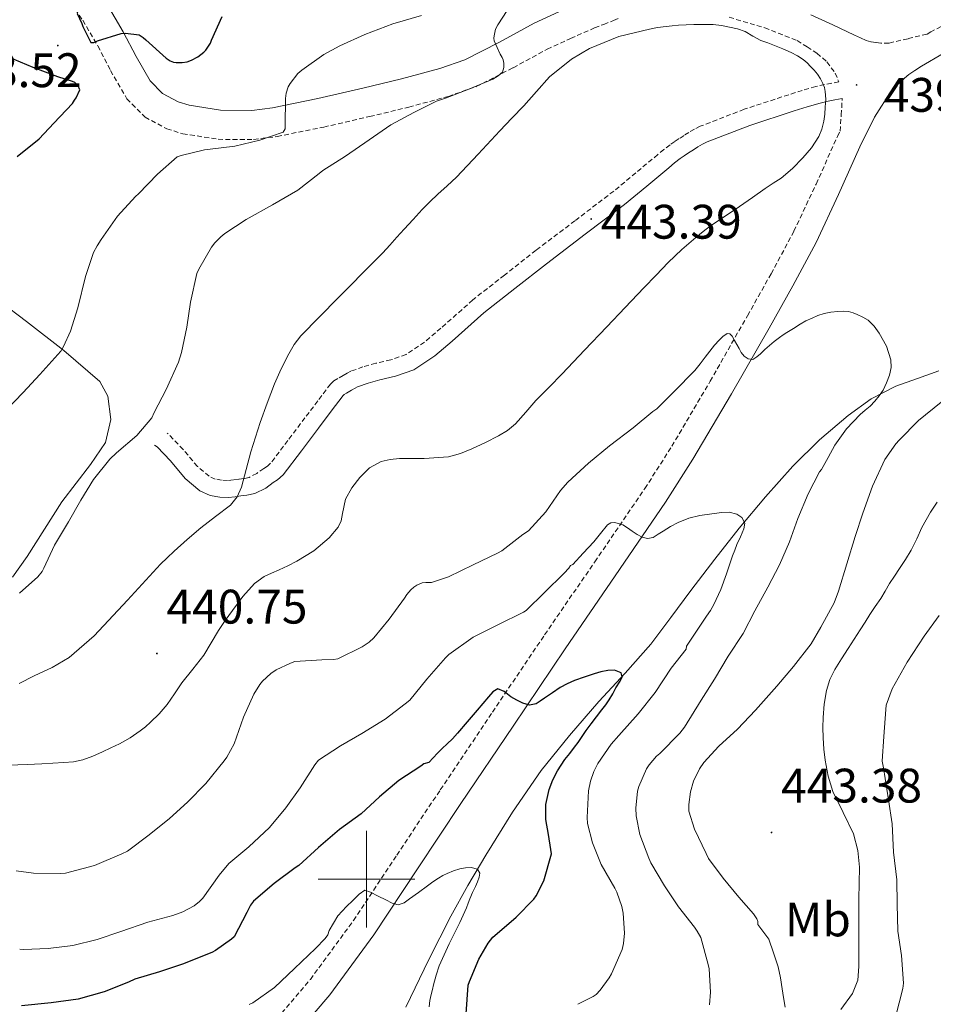
# Model space of a CAD drawing. Units: metres. Extents: x 596431 to 600928, y 4721769 to 4724802.
# Drawn here: x 600428 to 600617, y 4723474 to 4723678 of the extents above; entities that cross this region are included whole.
import ezdxf
from ezdxf.enums import TextEntityAlignment as Align

# ---------------------------------------------------------------- set-up
doc = ezdxf.new("R2010")
doc.units = ezdxf.units.M
doc.header["$MEASUREMENT"] = 0
doc.linetypes.add('TRAZOSX2', pattern=[1.5, 1, -0.5])
for name, color, linetype, lineweight in [('Carátula', 7, 'Continuous', 5), ('Level 21', 19, 'Continuous', 0), ('Level 36', 19, 'Continuous', 40), ('Level 37', 92, 'Continuous', 0), ('Level 4', 36, 'Continuous', 30), ('Level 41', 19, 'Continuous', 0), ('Level 5', 36, 'Continuous', 0), ('Level 63', 7, 'Continuous', 0), ('Level 7', 1, 'Continuous', 0)]:
    doc.layers.add(name, color=color, linetype=linetype, lineweight=lineweight)
doc.styles.add('Arial', font='ARIAL.TTF', dxfattribs={"height": 0.2})

# ---------------------------------------------------------------- blocks, each defined once
blk = doc.blocks.new('5PATER')
at = {"layer": 'Carátula', "linetype": 'Continuous', "lineweight": 5}
h = blk.add_hatch(color=250, dxfattribs=at)
edge = h.paths.add_edge_path()
edge.add_ellipse((0, 0), major_axis=(-1.33, -1.34), ratio=0.999422, start_angle=0, end_angle=360)

msp = doc.modelspace()

# ---------------------------------------------------------------- linework, layer by layer
at = {"layer": 'Level 21', "color": 19, "linetype": 'TRAZOSX2', "lineweight": 0}
for points in [[(600738.58, 4723738.47, 444.67), (600732.44, 4723735.29, 444.51), (600712.79, 4723725.24, 444.07), (600693.15, 4723715.18, 443.62), (600673.92, 4723705.09, 442.47), (600654.73, 4723694.96, 441.11), (600638.11, 4723686.37, 440.39), (600621.48, 4723677.79, 440.05), (600616.78, 4723675.2, 440.05), (600615.96, 4723674.73, 440.05), (600612.03, 4723673.81, 440), (600608.09, 4723672.89, 439.95), (600606.43, 4723672.86, 439.95), (600605.4, 4723673.02, 439.95), (600604.36, 4723673.18, 439.95)], [(600439.7, 4723679.9, 424.1), (600441.27, 4723677.62, 424.35), (600444.39, 4723672.3, 424.87), (600447.04, 4723667.23, 425.45), (600450.4, 4723661.37, 426.11), (600454.16, 4723657.6, 426.7), (600458.66, 4723655.16, 427.37), (600461.97, 4723654.15, 427.7), (600469.29, 4723653, 428.3), (600476.64, 4723652.96, 428.87), (600481.5, 4723653.59, 429.27), (600491.17, 4723655.53, 430.19), (600500.64, 4723657.71, 431.22), (600508.74, 4723659.66, 432.3), (600516.92, 4723661.88, 433.47), (600522.67, 4723663.89, 434.23), (600530.33, 4723667.79, 435.3), (600537.37, 4723671.63, 436.32), (600542.21, 4723673.86, 436.79), (600547.18, 4723676.02, 437.23), (600549.07, 4723676.77, 437.52), (600551.11, 4723677.57, 437.81), (600552.38, 4723678.1, 437.95)], [(600575.02, 4723678.23, 438.9), (600582.38, 4723676.06, 439.09), (600589.09, 4723673.41, 439.35), (600591.14, 4723672.11, 439.48), (600593.18, 4723670.81, 439.62), (600595.26, 4723669.02, 439.61), (600596.94, 4723666.69, 439.51), (600597.72, 4723664.9, 439.51), (600596.24, 4723664.6, 440.1), (600594.75, 4723664.32, 440.69), (600592.95, 4723663.9, 441.15), (600590.16, 4723663.1, 441.26), (600587.36, 4723662.22, 441.28), (600578.13, 4723659.2, 441.97), (600569.04, 4723655.69, 442.61), (600567.84, 4723655.11, 442.62), (600566.7, 4723654.44, 442.63), (600565.7, 4723653.79, 442.71), (600564.7, 4723653.14, 442.8), (600563.75, 4723652.52, 442.86), (600562.8, 4723651.88, 442.9), (600561.51, 4723650.88, 442.92), (600560.26, 4723649.84, 442.93), (600555.72, 4723646.06, 443.27), (600551.15, 4723642.3, 443.54), (600543.12, 4723636.16, 443.5), (600535.06, 4723630.05, 443.43), (600528.53, 4723624.93, 443.35), (600522.01, 4723619.8, 443.27), (600515.4, 4723613.94, 443.05), (600512, 4723611.07, 442.85), (600508.17, 4723608.49, 442.59), (600505.05, 4723607.4, 442.19), (600501.89, 4723606.69, 441.75), (600499.26, 4723605.94, 441.59), (600496.72, 4723605.02, 441.43), (600495.96, 4723604.62, 441.33), (600495.18, 4723604.19, 441.23), (600494.05, 4723603.57, 441.17), (600493.22, 4723603.05, 441.14), (600492.53, 4723602.39, 441.11), (600489.9, 4723598.91, 440.81), (600487.26, 4723595.41, 440.47), (600483.72, 4723590.71, 440.22), (600480.16, 4723586, 439.86), (600479.49, 4723585.41, 439.7)], [(600478.54, 4723467.74, 416.91), (600488.37, 4723479.28, 418.17), (600497.29, 4723491.44, 419.44), (600506.26, 4723504.97, 420.85), (600515.26, 4723518.48, 422.37), (600526.04, 4723534.51, 424.41), (600536.84, 4723550.53, 426.55), (600547.23, 4723565.64, 428.59), (600557.58, 4723580.78, 430.67), (600563.17, 4723589.54, 431.96), (600571.08, 4723602.96, 434.04), (600578.81, 4723616.51, 435.97), (600583.7, 4723625.19, 436.94), (600588.42, 4723633.98, 437.75), (600593.01, 4723643.75, 438.55), (600597.43, 4723653.6, 439.28), (600597.96, 4723654.68, 439.35), (600598.23, 4723658.04, 439.42), (600598.4, 4723661.44, 439.51)], [(600479.49, 4723585.41, 439.7), (600478.74, 4723584.94, 439.51), (600477.29, 4723583.9, 439.21), (600475.7, 4723583.09, 438.91), (600474.63, 4723582.86, 438.74), (600473.55, 4723582.73, 438.58), (600472.41, 4723582.58, 438.48), (600471.25, 4723582.46, 438.45), (600470, 4723582.51, 438.43), (600468.67, 4723582.75, 438.4), (600467.42, 4723583.32, 438.26), (600465, 4723585.36, 437.65), (600462.07, 4723588.86, 436.64), (600458.96, 4723592.07, 435.59), (600458.74, 4723592.23, 435.52)]]:
    msp.add_polyline3d(points, dxfattribs=at)
at = {"layer": 'Level 21', "color": 19, "linetype": 'Continuous', "lineweight": 0}
for points in [[(600539.75, 4723679.36, 436.79), (600534.67, 4723677.01, 436.32), (600527.52, 4723673.12, 435.3), (600520.3, 4723669.44, 434.23), (600515.14, 4723667.63, 433.47), (600507.25, 4723665.49, 432.3), (600499.26, 4723663.57, 431.22), (600489.91, 4723661.42, 430.19), (600480.52, 4723659.54, 429.27), (600476.26, 4723658.98, 428.87), (600469.78, 4723659.02, 428.3), (600463.32, 4723660.03, 427.7), (600460.99, 4723660.74, 427.37), (600457.8, 4723662.47, 426.7), (600455.23, 4723665.06, 426.11), (600452.32, 4723670.12, 425.45), (600449.66, 4723675.22, 424.87), (600446.35, 4723680.85, 424.35)], [(600604.36, 4723673.18, 439.95), (600603.35, 4723673.45, 439.94), (600602.17, 4723674, 439.93), (600600.99, 4723674.56, 439.91), (600596.45, 4723676.66, 439.66), (600591.91, 4723678.77, 439.36)], [(600619.31, 4723670.74, 440.05), (600614.79, 4723668.1, 440.05), (600613.42, 4723667.25, 440.05), (600612.21, 4723666.39, 440.05), (600611.29, 4723665.63, 440.03), (600610.26, 4723664.7, 440), (600609.22, 4723663.76, 439.99), (600608.58, 4723663.08, 439.97), (600605.1, 4723657.58, 439.71), (600602.08, 4723651.42, 439.28), (600597.67, 4723641.61, 438.55), (600593.01, 4723631.68, 437.75), (600588.19, 4723622.72, 436.94), (600583.27, 4723613.98, 435.97), (600575.52, 4723600.38, 434.04), (600567.54, 4723586.86, 431.96), (600561.85, 4723577.96, 430.67), (600551.46, 4723562.75, 428.59), (600541.08, 4723547.64, 426.55), (600530.3, 4723531.64, 424.41), (600519.52, 4723515.63, 422.37), (600510.53, 4723502.13, 420.85), (600501.49, 4723488.5, 419.44), (600492.39, 4723476.1, 418.17), (600482.26, 4723464.21, 416.91)], [(600598.4, 4723661.44, 439.51), (600596.91, 4723661.15, 440.1), (600595.48, 4723660.87, 440.69), (600593.83, 4723660.49, 441.15), (600591.17, 4723659.73, 441.26), (600588.44, 4723658.87, 441.28), (600579.31, 4723655.88, 441.97), (600570.45, 4723652.45, 442.61), (600569.51, 4723652, 442.62), (600568.54, 4723651.43, 442.63), (600567.62, 4723650.84, 442.71), (600566.62, 4723650.19, 442.8), (600565.7, 4723649.59, 442.86), (600564.88, 4723649.03, 442.9), (600563.72, 4723648.13, 442.92), (600562.51, 4723647.13, 442.93), (600557.96, 4723643.34, 443.27), (600553.34, 4723639.54, 443.54), (600545.25, 4723633.35, 443.5), (600537.22, 4723627.26, 443.43), (600530.71, 4723622.16, 443.35), (600524.28, 4723617.09, 443.27), (600517.71, 4723611.28, 443.05), (600514.13, 4723608.25, 442.85), (600509.76, 4723605.31, 442.59), (600506.02, 4723604, 442.19), (600502.76, 4723603.27, 441.75), (600500.35, 4723602.58, 441.59), (600498.14, 4723601.78, 441.43), (600497.62, 4723601.51, 441.33), (600496.88, 4723601.1, 441.23), (600495.84, 4723600.53, 441.17), (600495.4, 4723600.25, 441.14), (600495.17, 4723600.04, 441.11), (600492.71, 4723596.78, 440.81), (600490.07, 4723593.29, 440.47), (600486.53, 4723588.59, 440.22), (600482.76, 4723583.6, 439.86), (600481.6, 4723582.58, 439.7), (600480.7, 4723582.01, 439.51), (600479.13, 4723580.88, 439.21), (600476.89, 4723579.74, 438.91), (600475.21, 4723579.38, 438.74), (600473.99, 4723579.24, 438.58), (600472.82, 4723579.08, 438.48), (600471.37, 4723578.93, 438.45), (600469.61, 4723579, 438.43), (600467.62, 4723579.36, 438.4), (600465.52, 4723580.3, 438.26), (600462.49, 4723582.86, 437.65), (600459.45, 4723586.5, 436.64), (600456.65, 4723589.39, 435.59), (600456.15, 4723589.75, 435.43)]]:
    msp.add_polyline3d(points, dxfattribs=at)
at = {"layer": 'Level 36', "color": 92, "linetype": 'Continuous', "lineweight": 0}
for points in [[(600444.84, 4723602.9, 430.73), (600437.39, 4723609.33, 428.67), (600429.63, 4723615.31, 426.91), (600424.21, 4723619.43, 425.86)], [(600618.41, 4723605.13, 436.5), (600613.97, 4723603.57, 435.78), (600609.5, 4723601.98, 435.15), (600604.39, 4723599.3, 434.55), (600599.66, 4723595.92, 433.92), (600593.72, 4723590.85, 432.87), (600588.22, 4723585.38, 431.81), (600582.52, 4723579.08, 430.8), (600577.08, 4723572.61, 429.76), (600572.05, 4723566.17, 428.62), (600567.06, 4723559.7, 427.47), (600562.96, 4723554.13, 426.56), (600558.79, 4723548.61, 425.7), (600553.51, 4723542.62, 424.8), (600548.07, 4723536.75, 423.97), (600541.98, 4723529.72, 423.05), (600536.12, 4723522.46, 422.16)], [(600426.72, 4723562.47, 432.6), (600429.79, 4723566.7, 432.7), (600436.92, 4723578.01, 432.89), (600442.91, 4723585.78, 432.92), (600445.99, 4723590.33, 432.89), (600447.11, 4723595.07, 432.7), (600446.48, 4723599.89, 431.54), (600444.84, 4723602.9, 430.73)], [(600536.12, 4723522.46, 422.16), (600530.17, 4723513.87, 421.24), (600524.71, 4723504.99, 420.34), (600520.98, 4723498.71, 419.47), (600517.43, 4723492.32, 418.61), (600512.91, 4723483.42, 418.01), (600508.1, 4723473.53, 417.32)]]:
    msp.add_polyline3d(points, dxfattribs=at)
at = {"layer": 'Level 4', "color": 36, "linetype": 'Continuous', "lineweight": 30}
for points in [[(600436.11, 4723665.95, 425.01), (600431.05, 4723667.86, 425.01), (600425.77, 4723670.08, 425.01), (600425.27, 4723670.4, 425.01), (600423.02, 4723672.35, 425.01), (600422.7, 4723673.14, 425.01), (600422.55, 4723673.7, 425.01), (600422.46, 4723675.14, 425.01), (600422.51, 4723675.7, 425.01), (600422.75, 4723676.42, 425.01), (600423.03, 4723676.85, 425.01), (600423.42, 4723677.28, 425.01), (600425.45, 4723678.94, 425.01)], [(600440.14, 4723679.01, 425.01), (600441.08, 4723676.96, 425.01), (600441.29, 4723676.3, 425.01), (600442.95, 4723672.99, 425.01), (600443.56, 4723673.02, 425.01), (600444.35, 4723673.33, 425.01), (600449.26, 4723674.86, 425.01), (600450.11, 4723674.93, 425.01), (600452.94, 4723674.62, 425.01), (600453.75, 4723674.05, 425.01), (600454.31, 4723673.54, 425.01), (600458.51, 4723669.81, 425.01), (600459.34, 4723669.26, 425.01), (600460.03, 4723668.96, 425.01), (600460.62, 4723668.85, 425.01), (600461.82, 4723668.86, 425.01), (600462.89, 4723669.04, 425.01), (600463.75, 4723669.34, 425.01), (600465.11, 4723670.08, 425.01), (600466.35, 4723671.01, 425.01), (600466.76, 4723671.46, 425.01), (600467.69, 4723672.85, 425.01), (600467.93, 4723673.52, 425.01), (600470.15, 4723678.42, 425.01)], [(600427.74, 4723649.47, 425.01), (600432.25, 4723653.09, 425.01), (600435.32, 4723656.32, 425.01), (600439.19, 4723660.4, 425.01), (600439.56, 4723661.1, 425.01), (600439.9, 4723661.58, 425.01), (600440.7, 4723663.25, 425.01), (600440.35, 4723664.06, 425.01), (600439.63, 4723664.75, 425.01), (600439.18, 4723664.98, 425.01), (600436.11, 4723665.95, 425.01)], [(600520.58, 4723472.16, 425.01), (600521.02, 4723478.1, 425.01), (600521.27, 4723478.85, 425.01), (600523.22, 4723483.46, 425.01), (600525.19, 4723486.77, 425.01), (600526.14, 4723487.98, 425.01), (600527.02, 4723488.78, 425.01), (600530.98, 4723492.18, 425.01), (600534.63, 4723495.89, 425.01), (600535.08, 4723496.53, 425.01), (600536.71, 4723499.66, 425.01), (600538.28, 4723505.26, 425.01), (600538.12, 4723506.11, 425.01), (600537.62, 4723509.22, 425.01), (600537.11, 4723512.32, 425.01), (600537.08, 4723515.42, 425.01), (600537.8, 4723518.53, 425.01), (600538.57, 4723520.52, 425.01), (600539.54, 4723522.4, 425.01), (600540.25, 4723523.59, 425.01), (600541.02, 4723524.74, 425.01), (600542.03, 4723526.01, 425.01), (600543.03, 4723527.3, 425.01), (600543.76, 4723528.29, 425.01), (600544.49, 4723529.3, 425.01), (600545.47, 4723530.72, 425.01), (600546.46, 4723532.14, 425.01), (600547.58, 4723533.59, 425.01), (600548.71, 4723535.02, 425.01), (600549.49, 4723536.04, 425.01), (600550.23, 4723537.09, 425.01), (600550.93, 4723538.32, 425.01), (600551.58, 4723539.58, 425.01), (600552.47, 4723540.96, 425.01), (600552.88, 4723541.85, 425.01), (600552.65, 4723542.7, 425.01), (600551.29, 4723543.25, 425.01), (600549.93, 4723543.15, 425.01), (600548.49, 4723542.86, 425.01), (600547.06, 4723542.48, 425.01), (600545.04, 4723541.8, 425.01), (600543.05, 4723541.06, 425.01), (600541.53, 4723540.41, 425.01), (600540.09, 4723539.63, 425.01), (600538.45, 4723538.55, 425.01), (600536.82, 4723537.46, 425.01), (600535.94, 4723536.84, 425.01), (600535.06, 4723536.24, 425.01), (600533.72, 4723535.97, 425.01), (600532.33, 4723536.37, 425.01), (600531.07, 4723537, 425.01), (600529.86, 4723537.74, 425.01), (600529.17, 4723538.26, 425.01), (600528.47, 4723538.78, 425.01), (600527.16, 4723539.38, 425.01), (600526.15, 4723538.71, 425.01), (600525.26, 4723537.73, 425.01), (600524.06, 4723536.34, 425.01), (600522.87, 4723534.94, 425.01), (600520.85, 4723532.56, 425.01), (600518.82, 4723530.18, 425.01), (600517.77, 4723529.05, 425.01), (600516.66, 4723527.97, 425.01), (600515.67, 4723527.02, 425.01), (600514.7, 4723526.06, 425.01), (600513.78, 4723525.1, 425.01), (600512.87, 4723524.14, 425.01), (600511.83, 4723523.84, 425.01), (600511.22, 4723523.38, 425.01), (600506.71, 4723520.42, 425.01), (600502.7, 4723517.02, 425.01), (600498.87, 4723513.52, 425.01), (600494.38, 4723510.26, 425.01), (600490.07, 4723506.58, 425.01), (600485.99, 4723502.8, 425.01), (600485.26, 4723502.37, 425.01)], [(600485.26, 4723502.37, 425.01), (600480.86, 4723499.09, 425.01), (600476.58, 4723495.44, 425.01), (600476.01, 4723494.66, 425.01), (600475.21, 4723493.14, 425.01), (600472.62, 4723488.1, 425.01), (600472.06, 4723487.58, 425.01), (600468.73, 4723485.23, 425.01), (600467.98, 4723484.85, 425.01), (600461.93, 4723482.4, 425.01), (600457.16, 4723480.82, 425.01), (600452.06, 4723479.3, 425.01), (600450.76, 4723478.72, 425.01), (600445.7, 4723476.74, 425.01), (600440.36, 4723475.22, 425.01), (600434.74, 4723474.42, 425.01), (600428.63, 4723473.82, 425.01)]]:
    msp.add_polyline3d(points, dxfattribs=at)
at = {"layer": 'Level 5', "color": 36, "linetype": 'Continuous', "lineweight": 0}
for points in [[(600528.04, 4723669.89, 435.01), (600527.63, 4723670.59, 435.01), (600526.43, 4723673.38, 435.01), (600526.36, 4723673.89, 435.01), (600526.38, 4723674.4, 435.01), (600526.68, 4723675.76, 435.01), (600527.15, 4723676.67, 435.01), (600529.98, 4723681.02, 435.01)], [(600425.35, 4723596.9, 430.01), (600428.97, 4723600.66, 430.01), (600432.42, 4723604.35, 430.01), (600436.74, 4723609.2, 430.01), (600437.32, 4723610.13, 430.01), (600438.73, 4723613.33, 430.01), (600440.25, 4723618.14, 430.01), (600441.86, 4723624.61, 430.01), (600443.53, 4723629.57, 430.01), (600444.25, 4723630.99, 430.01), (600445.1, 4723632.26, 430.01), (600448.46, 4723637.09, 430.01), (600452.17, 4723641.15, 430.01), (600452.79, 4723641.74, 430.01), (600456.73, 4723645.78, 430.01), (600460.79, 4723649.38, 430.01), (600461.63, 4723649.63, 430.01), (600466.49, 4723650.8, 430.01), (600467.07, 4723650.86, 430.01), (600472.75, 4723651.55, 430.01), (600477.93, 4723652.82, 430.01), (600482.78, 4723654.45, 430.01), (600483.13, 4723655.15, 430.01), (600483.19, 4723655.84, 430.01), (600483.23, 4723661.44, 430.01), (600483.39, 4723662.53, 430.01), (600483.79, 4723663.84, 430.01), (600484.19, 4723664.54, 430.01), (600485.8, 4723666.61, 430.01), (600486.6, 4723667.3, 430.01), (600491.16, 4723670.56, 430.01), (600494.49, 4723672.32, 430.01), (600499.67, 4723674.66, 430.01), (600505.47, 4723676.86, 430.01), (600511.35, 4723678.62, 430.01)], [(600428.11, 4723540.46, 440.01), (600431.26, 4723542.02, 440.01), (600434.97, 4723543.78, 440.01), (600438.5, 4723545.87, 440.01), (600443.62, 4723550.31, 440.01), (600450.51, 4723557.73, 440.01), (600457.4, 4723565.14, 440.01), (600458.78, 4723566.48, 440.01), (600460.17, 4723567.81, 440.01), (600462.91, 4723570.25, 440.01), (600465.7, 4723572.64, 440.01), (600468.78, 4723574.97, 440.01), (600471.86, 4723577.36, 440.01), (600473.25, 4723579.06, 440.01), (600474.14, 4723581.07, 440.01), (600475.11, 4723584.73, 440.01), (600476.09, 4723588.38, 440.01), (600477.03, 4723591.43, 440.01), (600478.01, 4723594.46, 440.01), (600479.43, 4723598.46, 440.01), (600480.97, 4723602.42, 440.01), (600482.36, 4723605.57, 440.01), (600483.93, 4723608.66, 440.01), (600485.05, 4723610.59, 440.01), (600486.41, 4723612.35, 440.01), (600494.13, 4723620.2, 440.01), (600501.86, 4723628, 440.01), (600503.34, 4723629.54, 440.01), (600504.81, 4723631.09, 440.01), (600506.29, 4723632.74, 440.01), (600507.77, 4723634.4, 440.01), (600509.64, 4723636.44, 440.01), (600511.53, 4723638.46, 440.01), (600513.11, 4723640.07, 440.01), (600514.73, 4723641.65, 440.01), (600516.7, 4723643.38, 440.01), (600518.63, 4723645.14, 440.01), (600523.1, 4723649.94, 440.01), (600527.55, 4723654.77, 440.01), (600530.06, 4723657.36, 440.01), (600532.57, 4723659.95, 440.01), (600535.19, 4723662.92, 440.01), (600537.87, 4723665.89, 440.01), (600542.37, 4723669.56, 440.01), (600546.13, 4723671.76, 440.01), (600552.19, 4723674.23, 440.01), (600558.51, 4723675.81, 440.01), (600560.23, 4723676.09, 440.01), (600561.96, 4723676.32, 440.01), (600563.24, 4723676.47, 440.01), (600564.52, 4723676.59, 440.01), (600566.13, 4723676.67, 440.01), (600567.74, 4723676.72, 440.01), (600569.71, 4723676.75, 440.01), (600571.69, 4723676.72, 440.01), (600573.41, 4723676.53, 440.01), (600575.11, 4723676.21, 440.01), (600576.77, 4723675.87, 440.01), (600578.33, 4723675.28, 440.01), (600579.94, 4723674.35, 440.01), (600581.55, 4723673.42, 440.01), (600582.99, 4723672.92, 440.01), (600584.43, 4723672.41, 440.01), (600586.15, 4723671.71, 440.01), (600587.83, 4723670.93, 440.01), (600589.13, 4723670.28, 440.01), (600590.36, 4723669.5, 440.01), (600591.16, 4723668.82, 440.01), (600591.88, 4723668.08, 440.01), (600592.6, 4723667.29, 440.01), (600593.27, 4723666.46, 440.01), (600593.9, 4723665.52, 440.01), (600594.43, 4723664.51, 440.01), (600594.75, 4723663.71, 440.01), (600594.92, 4723662.88, 440.01), (600594.99, 4723661.28, 440.01), (600594.92, 4723659.68, 440.01), (600594.8, 4723658.22, 440.01), (600594.6, 4723656.77, 440.01), (600594.23, 4723655.12, 440.01), (600593.59, 4723653.55, 440.01), (600592.09, 4723651.24, 440.01), (600590.28, 4723649.18, 440.01), (600588.12, 4723646.94, 440.01), (600585.75, 4723644.96, 440.01), (600584.11, 4723643.9, 440.01), (600582.47, 4723642.85, 440.01), (600579.82, 4723640.98, 440.01), (600577.16, 4723639.12, 440.01), (600574.17, 4723637.1, 440.01), (600571.18, 4723635.09, 440.01), (600569.63, 4723633.94, 440.01), (600568.14, 4723632.72, 440.01), (600565.2, 4723630.2, 440.01), (600562.41, 4723627.54, 440.01), (600559.9, 4723624.9, 440.01), (600557.4, 4723622.26, 440.01)], [(600428.22, 4723559.14, 435.01), (600432.01, 4723562.54, 435.01), (600432.87, 4723563.65, 435.01), (600433.24, 4723564.29, 435.01), (600435.42, 4723569.06, 435.01), (600438.36, 4723573.9, 435.01), (600440.89, 4723578.4, 435.01), (600443.5, 4723582.67, 435.01), (600446.87, 4723586.83, 435.01), (600448.26, 4723588.14, 435.01), (600452.46, 4723591.74, 435.01), (600455.56, 4723595.42, 435.01), (600456.07, 4723596.51, 435.01), (600458.54, 4723601.25, 435.01), (600461.11, 4723606.93, 435.01), (600461.72, 4723608.88, 435.01), (600462.81, 4723614.18, 435.01), (600463.58, 4723619.34, 435.01), (600464.86, 4723625.25, 435.01), (600465.27, 4723626.16, 435.01), (600467.93, 4723630.72, 435.01), (600468.62, 4723631.62, 435.01), (600469.82, 4723632.82, 435.01), (600470.71, 4723633.49, 435.01), (600475.08, 4723636.4, 435.01), (600480.54, 4723639.44, 435.01), (600485.8, 4723642.5, 435.01), (600490.22, 4723645.94, 435.01), (600490.94, 4723646.53, 435.01), (600495.64, 4723649.52, 435.01), (600500.54, 4723652.9, 435.01), (600505.03, 4723655.97, 435.01), (600509.8, 4723658.54, 435.01), (600514.46, 4723660.88, 435.01), (600516.31, 4723661.5, 435.01), (600521.19, 4723663.34, 435.01), (600526.14, 4723665.46, 435.01), (600527.24, 4723666.11, 435.01), (600528.14, 4723666.91, 435.01), (600528.43, 4723667.86, 435.01), (600528.39, 4723668.72, 435.01), (600528.25, 4723669.41, 435.01), (600528.04, 4723669.89, 435.01)], [(600557.4, 4723622.26, 440.01), (600553.54, 4723618.25, 440.01), (600549.69, 4723614.24, 440.01), (600545.07, 4723609.37, 440.01), (600540.46, 4723604.5, 440.01), (600537.76, 4723601.75, 440.01), (600535.05, 4723599.02, 440.01), (600532.95, 4723596.58, 440.01), (600530.82, 4723594.14, 440.01), (600529.16, 4723592.78, 440.01), (600527.3, 4723591.66, 440.01), (600524.58, 4723590.28, 440.01), (600521.8, 4723589.02, 440.01), (600519.42, 4723588.04, 440.01), (600516.97, 4723587.31, 440.01), (600511.89, 4723586.99, 440.01), (600506.79, 4723586.98, 440.01), (600504.9, 4723586.78, 440.01), (600503.02, 4723586.37, 440.01), (600500.61, 4723585.05, 440.01), (600498.58, 4723583.07, 440.01), (600496.95, 4723580.9, 440.01), (600495.66, 4723578.59, 440.01), (600495, 4723575.64, 440.01), (600494.74, 4723574.13, 440.01), (600494.1, 4723572.77, 440.01), (600492.28, 4723570.6, 440.01), (600489.12, 4723567.88, 440.01), (600485.56, 4723565.73, 440.01), (600483.73, 4723564.82, 440.01), (600481.9, 4723563.94, 440.01), (600480.34, 4723563.28, 440.01), (600478.79, 4723562.56, 440.01), (600476.84, 4723561.16, 440.01), (600474.41, 4723558.48, 440.01), (600472.25, 4723555.54, 440.01), (600470.76, 4723553.49, 440.01), (600469.35, 4723551.41, 440.01), (600467.87, 4723548.86, 440.01), (600466.36, 4723546.34, 440.01), (600464.08, 4723543.44, 440.01), (600461.75, 4723540.58, 440.01), (600460.27, 4723538.33, 440.01), (600458.74, 4723536.1, 440.01), (600457.08, 4723534.21, 440.01), (600455.27, 4723532.45, 440.01), (600454.24, 4723531.52, 440.01), (600453.16, 4723530.66, 440.01), (600451.06, 4723529.25, 440.01), (600448.87, 4723528.02, 440.01), (600447.11, 4723527.15, 440.01), (600445.34, 4723526.32, 440.01), (600443.34, 4723525.41, 440.01), (600441.27, 4723524.66, 440.01), (600439.35, 4723524.28, 440.01), (600437.4, 4723524.13, 440.01), (600435.11, 4723524, 440.01), (600432.82, 4723523.87, 440.01), (600431.29, 4723523.79, 440.01), (600429.75, 4723523.71, 440.01), (600423.94, 4723523.54, 440.01)], [(600568.41, 4723489.23, 435.01), (600567.82, 4723490.05, 435.01), (600564.52, 4723494.27, 435.01), (600561.67, 4723498.61, 435.01), (600558.79, 4723503.39, 435.01), (600558.38, 4723504.35, 435.01), (600556.55, 4723509.26, 435.01), (600555.75, 4723513.12, 435.01), (600555.69, 4723514.72, 435.01), (600556.07, 4723518.22, 435.01), (600556.33, 4723519.18, 435.01), (600557.91, 4723522.82, 435.01), (600558.44, 4723523.63, 435.01), (600560.01, 4723525.44, 435.01), (600560.7, 4723526.02, 435.01), (600564.82, 4723530.21, 435.01), (600565.75, 4723531.44, 435.01), (600569.22, 4723537.01, 435.01), (600571.96, 4723541.39, 435.01), (600574.82, 4723546.11, 435.01), (600577.9, 4723550.78, 435.01), (600580.33, 4723555.46, 435.01), (600583, 4723560.42, 435.01), (600585.42, 4723565.01, 435.01), (600587.48, 4723569.76, 435.01), (600589.26, 4723574.56, 435.01), (600591.37, 4723579.66, 435.01), (600593.69, 4723584.26, 435.01), (600594.1, 4723584.7, 435.01), (600595.5, 4723587.23, 435.01), (600596.9, 4723589.76, 435.01), (600599.27, 4723593.1, 435.01), (600602.1, 4723596.09, 435.01), (600603.17, 4723596.97, 435.01), (600604.23, 4723597.84, 435.01), (600605.19, 4723598.85, 435.01), (600606.09, 4723599.93, 435.01), (600606.87, 4723601.12, 435.01), (600607.6, 4723602.65, 435.01), (600608.17, 4723604.25, 435.01), (600608.51, 4723605.81, 435.01), (600608.47, 4723607.37, 435.01), (600607.57, 4723610.2, 435.01), (600606.06, 4723612.89, 435.01), (600605.03, 4723614.35, 435.01), (600603.77, 4723615.57, 435.01), (600602.68, 4723616.24, 435.01), (600601.53, 4723616.77, 435.01), (600600.65, 4723617.11, 435.01), (600599.74, 4723617.36, 435.01), (600598.62, 4723617.45, 435.01), (600597.51, 4723617.41, 435.01), (600596.08, 4723617.25, 435.01), (600594.66, 4723616.96, 435.01), (600593.4, 4723616.54, 435.01), (600592.18, 4723616.03, 435.01), (600590.92, 4723615.43, 435.01), (600589.69, 4723614.77, 435.01), (600588.31, 4723613.91, 435.01), (600586.94, 4723613.04, 435.01), (600586.17, 4723612.54, 435.01), (600585.42, 4723612.03, 435.01), (600584.36, 4723611.21, 435.01), (600583.34, 4723610.34, 435.01), (600582.42, 4723609.51, 435.01), (600581.51, 4723608.67, 435.01), (600580.74, 4723608.05, 435.01), (600579.91, 4723607.5, 435.01), (600578.97, 4723607.57, 435.01), (600578.15, 4723608.16, 435.01), (600577.53, 4723608.91, 435.01), (600577.06, 4723609.74, 435.01), (600576.6, 4723610.58, 435.01), (600576.12, 4723611.43, 435.01), (600575.64, 4723612.29, 435.01), (600575.16, 4723612.74, 435.01), (600574.58, 4723612.82, 435.01), (600573.73, 4723612.25, 435.01), (600572.94, 4723611.49, 435.01), (600571.98, 4723610.4, 435.01), (600571.03, 4723609.18, 435.01), (600570.09, 4723607.97, 435.01), (600569.04, 4723606.54, 435.01), (600567.91, 4723605.18, 435.01), (600566.49, 4723603.74, 435.01), (600565.06, 4723602.29, 435.01), (600560.04, 4723597.26, 435.01), (600559.24, 4723596.7, 435.01), (600555.13, 4723593.31, 435.01), (600550.28, 4723589.62, 435.01), (600545.94, 4723586.05, 435.01), (600541.62, 4723582.13, 435.01), (600540.14, 4723580.35, 435.01), (600537.11, 4723575.94, 435.01), (600533.5, 4723572.06, 435.01), (600532.34, 4723571.26, 435.01), (600527.99, 4723567.9, 435.01), (600527.1, 4723567.41, 435.01), (600522.07, 4723565.01, 435.01), (600516.95, 4723562.5, 435.01), (600513.43, 4723561.34, 435.01)], [(600586.64, 4723473.55, 440.01), (600586.3, 4723475.52, 440.01), (600586.15, 4723476.43, 440.01), (600586.01, 4723477.34, 440.01), (600585.67, 4723479.62, 440.01), (600585.14, 4723481.86, 440.01), (600584.18, 4723484.74, 440.01), (600583.21, 4723487.62, 440.01), (600580.98, 4723490.66, 440.01), (600580.97, 4723491.25, 440.01), (600580.78, 4723491.78, 440.01), (600580.07, 4723492.82, 440.01), (600577.05, 4723496.26, 440.01), (600573.78, 4723500.19, 440.01), (600570.74, 4723504.26, 440.01), (600570.28, 4723505.3, 440.01), (600567.88, 4723510.37, 440.01), (600566.71, 4723514.08, 440.01), (600566.65, 4723515.47, 440.01), (600567, 4723518.05, 440.01), (600567.66, 4723520.27, 440.01), (600568.87, 4723522.85, 440.01), (600569.75, 4723524.1, 440.01), (600572.9, 4723527.49, 440.01), (600576.78, 4723531.02, 440.01), (600580.46, 4723534.94, 440.01), (600584.86, 4723539.92, 440.01), (600588.34, 4723543.97, 440.01), (600592.01, 4723548.67, 440.01), (600594.02, 4723552.13, 440.01), (600596.74, 4723557.15, 440.01), (600597.62, 4723559.57, 440.01), (600599.37, 4723565.22, 440.01), (600601.11, 4723570.88, 440.01), (600602.65, 4723575.69, 440.01), (600604.7, 4723581.26, 440.01), (600607.24, 4723586.77, 440.01), (600609.5, 4723590, 440.01), (600610.22, 4723590.8, 440.01), (600614.17, 4723594.85, 440.01), (600618.92, 4723598.67, 440.01)], [(600618.05, 4723577.94, 440.01), (600616.71, 4723575.89, 440.01), (600615.78, 4723574.33, 440.01), (600614.9, 4723572.73, 440.01), (600613.82, 4723570.38, 440.01), (600612.7, 4723568.05, 440.01), (600611.52, 4723566.14, 440.01), (600610.3, 4723564.25, 440.01), (600609.25, 4723562.69, 440.01), (600608.22, 4723561.12, 440.01), (600607.3, 4723559.57, 440.01), (600606.38, 4723558.03, 440.01), (600605.25, 4723556.38, 440.01), (600604.12, 4723554.72, 440.01), (600603.13, 4723553.14, 440.01), (600602.14, 4723551.57, 440.01), (600600.88, 4723549.63, 440.01), (600599.62, 4723547.7, 440.01), (600598.25, 4723545.55, 440.01), (600596.9, 4723543.39, 440.01), (600595.88, 4723541.27, 440.01), (600595.19, 4723538.99, 440.01), (600594.68, 4723536.22, 440.01), (600594.46, 4723533.44, 440.01), (600594.42, 4723531.34, 440.01), (600594.47, 4723529.23, 440.01), (600594.62, 4723526.91, 440.01), (600594.87, 4723524.59, 440.01), (600595.52, 4723521.32, 440.01)], [(600543.7, 4723474.13, 430.01), (600546.89, 4723475.73, 430.01), (600547.5, 4723476.19, 430.01), (600548.34, 4723477.06, 430.01), (600550.18, 4723479.57, 430.01), (600550.65, 4723480.42, 430.01), (600552.89, 4723485.49, 430.01), (600553.19, 4723486.72, 430.01), (600553.35, 4723488.83, 430.01), (600553.1, 4723492.99, 430.01), (600552.81, 4723494.35, 430.01), (600551.78, 4723497.31, 430.01), (600551.37, 4723498.11, 430.01), (600548.57, 4723503.06, 430.01), (600546.73, 4723507.5, 430.01), (600545.69, 4723511.49, 430.01), (600545.64, 4723512.78, 430.01), (600545.93, 4723518.24, 430.01), (600546.34, 4723520.3, 430.01), (600547.05, 4723522.3, 430.01), (600547.85, 4723523.9, 430.01), (600550.58, 4723527.94, 430.01), (600552.18, 4723529.73, 430.01), (600556.2, 4723534.21, 430.01), (600559.74, 4723538.61, 430.01), (600563.03, 4723543.62, 430.01), (600566.1, 4723547.58, 430.01), (600566.22, 4723548.19, 430.01), (600568.29, 4723551.28, 430.01), (600570.36, 4723554.37, 430.01), (600571.14, 4723555.55, 430.01), (600571.86, 4723556.77, 430.01), (600573.28, 4723559.89, 430.01), (600574.44, 4723563.12, 430.01), (600575.08, 4723565.01, 430.01), (600575.74, 4723566.9, 430.01), (600576.18, 4723568.04, 430.01), (600576.63, 4723569.18, 430.01), (600577.35, 4723570.82, 430.01), (600578.07, 4723572.45, 430.01), (600578.27, 4723573.62, 430.01), (600577.67, 4723574.78, 430.01), (600576.62, 4723575.5, 430.01), (600575.05, 4723575.88, 430.01), (600573.46, 4723575.81, 430.01), (600568.96, 4723575.24, 430.01), (600566.71, 4723574.68, 430.01), (600564.49, 4723573.79, 430.01), (600562.88, 4723572.91, 430.01), (600561.37, 4723572, 430.01), (600560.32, 4723571.34, 430.01), (600559.27, 4723570.69, 430.01), (600558.16, 4723570.42, 430.01), (600557.03, 4723570.7, 430.01), (600555.98, 4723571.31, 430.01), (600554.95, 4723571.97, 430.01), (600554, 4723572.64, 430.01), (600553.05, 4723573.31, 430.01), (600551.4, 4723573.79, 430.01), (600550.55, 4723573.67, 430.01), (600549.85, 4723573.26, 430.01), (600548.41, 4723571.5, 430.01), (600547.02, 4723569.73, 430.01), (600544.84, 4723567.42, 430.01), (600542.66, 4723565.1, 430.01), (600542.18, 4723564.9, 430.01), (600541.83, 4723564.34, 430.01), (600540.86, 4723563.28, 430.01), (600536.84, 4723559.3, 430.01), (600533.02, 4723555.58, 430.01), (600532.44, 4723555.2, 430.01), (600527.16, 4723552.58, 430.01), (600522.07, 4723550.06, 430.01), (600517, 4723546.46, 430.01), (600516.33, 4723545.76, 430.01), (600512.47, 4723541.34, 430.01), (600508.97, 4723537.02, 430.01), (600507.98, 4723536.26, 430.01), (600503.83, 4723533.1, 430.01), (600499.02, 4723530.14, 430.01), (600494.62, 4723527.6, 430.01), (600490.06, 4723524.59, 430.01), (600489.32, 4723523.65, 430.01), (600486.25, 4723518.88, 430.01), (600483.29, 4723514.77, 430.01), (600479.93, 4723510.67, 430.01), (600475.66, 4723506.66, 430.01), (600471.53, 4723503.22, 430.01), (600469.48, 4723500.85, 430.01), (600466.14, 4723496.1, 430.01), (600465.46, 4723495.41, 430.01), (600464.3, 4723494.51, 430.01), (600461.98, 4723493.25, 430.01), (600459.91, 4723492.48, 430.01), (600454.76, 4723491.12, 430.01), (600449.13, 4723489.17, 430.01), (600444.23, 4723487.52, 430.01), (600439.24, 4723486.32, 430.01), (600434.1, 4723485.66, 430.01), (600429.03, 4723485.44, 430.01), (600428.23, 4723485.5, 430.01)], [(600513.43, 4723561.34, 435.01), (600512.28, 4723561.36, 435.01), (600511.51, 4723561.26, 435.01), (600510.42, 4723560.83, 435.01), (600509.75, 4723560.4, 435.01), (600509.13, 4723559.84, 435.01), (600508.3, 4723558.86, 435.01), (600507.85, 4723558.13, 435.01), (600504.68, 4723553.79, 435.01), (600501.5, 4723549.89, 435.01), (600500.54, 4723549.02, 435.01), (600499.08, 4723548.08, 435.01), (600494.09, 4723545.57, 435.01), (600493.19, 4723545.42, 435.01), (600490.78, 4723545.36, 435.01), (600485.19, 4723545.01, 435.01), (600484.25, 4723544.7, 435.01), (600481.3, 4723543.3, 435.01), (600480.17, 4723542.51, 435.01), (600478.46, 4723540.98, 435.01), (600477.9, 4723540.27, 435.01), (600476.71, 4723538.26, 435.01), (600474.55, 4723533.52, 435.01), (600472.63, 4723528, 435.01), (600471.1, 4723525.2, 435.01), (600470.52, 4723524.5, 435.01), (600466.74, 4723519.76, 435.01), (600462.97, 4723515.92, 435.01), (600459.22, 4723512.54, 435.01), (600455.02, 4723509.18, 435.01), (600450.54, 4723505.82, 435.01), (600449.37, 4723505.23, 435.01), (600443.72, 4723502.8, 435.01), (600437.69, 4723501.23, 435.01), (600436.71, 4723501.17, 435.01), (600431.08, 4723501.25, 435.01), (600427.48, 4723501.76, 435.01)], [(600618.46, 4723554.53, 435.01), (600615.38, 4723550.25, 435.01), (600611.85, 4723544.85, 435.01), (600608.78, 4723539.34, 435.01), (600607.53, 4723535.97, 435.01), (600607.46, 4723535.06, 435.01), (600607, 4723529.5, 435.01), (600606.71, 4723524.42, 435.01), (600606.94, 4723523.01, 435.01), (600607.96, 4723516.42, 435.01), (600608.73, 4723511.42, 435.01), (600609.05, 4723505.57, 435.01), (600609.72, 4723499.87, 435.01), (600609.75, 4723494.85, 435.01), (600609.94, 4723489.26, 435.01), (600610.71, 4723484.22, 435.01), (600611.1, 4723478.53, 435.01), (600610.95, 4723477.42, 435.01), (600609.42, 4723471.44, 435.01)], [(600595.52, 4723521.32, 440.01), (600596.47, 4723518.11, 440.01), (600598.61, 4723513.77, 440.01), (600600.74, 4723509.39, 440.01), (600601.64, 4723505.95, 440.01), (600601.99, 4723502.46, 440.01), (600601.9, 4723499.18, 440.01), (600601.83, 4723495.89, 440.01), (600601.86, 4723493.42, 440.01), (600601.88, 4723490.96, 440.01), (600601.88, 4723488.97, 440.01), (600601.88, 4723486.98, 440.01), (600601.88, 4723484.48, 440.01), (600601.88, 4723481.98, 440.01), (600601.62, 4723479.09, 440.01), (600600.55, 4723476.37, 440.01), (600598.14, 4723473.02, 440.01)], [(600512.95, 4723473.6, 420.01), (600513.11, 4723474.89, 420.01), (600513.35, 4723476.16, 420.01), (600513.61, 4723477.16, 420.01), (600513.88, 4723478.16, 420.01), (600514.41, 4723480.13, 420.01), (600515.02, 4723482.08, 420.01), (600517.09, 4723486.6, 420.01), (600519.32, 4723491.04, 420.01), (600519.99, 4723492.55, 420.01), (600520.65, 4723494.06, 420.01), (600521.01, 4723495.02, 420.01), (600521.38, 4723495.97, 420.01), (600521.94, 4723497.23, 420.01), (600522.52, 4723498.48, 420.01), (600522.93, 4723499.45, 420.01), (600523.32, 4723500.43, 420.01), (600523.41, 4723501.27, 420.01), (600522.95, 4723502.1, 420.01), (600521.67, 4723502.4, 420.01), (600520.48, 4723502.32, 420.01), (600519.3, 4723502.11, 420.01), (600517.97, 4723501.7, 420.01), (600516.68, 4723501.18, 420.01), (600515.75, 4723500.73, 420.01), (600514.86, 4723500.21, 420.01), (600513.72, 4723499.43, 420.01), (600512.6, 4723498.64, 420.01), (600510.76, 4723497.28, 420.01), (600508.9, 4723495.92, 420.01), (600507.75, 4723495.12, 420.01), (600506.54, 4723494.72, 420.01), (600505.27, 4723495.07, 420.01), (600504.01, 4723495.7, 420.01), (600502.42, 4723496.51, 420.01), (600500.84, 4723497.33, 420.01), (600499.64, 4723497.76, 420.01), (600498.47, 4723496.9, 420.01), (600497.14, 4723495.62, 420.01), (600495.85, 4723494.32, 420.01), (600494.94, 4723493.36, 420.01), (600494.04, 4723492.4, 420.01), (600492.23, 4723489.38, 420.01), (600491.99, 4723488.46, 420.01), (600491.45, 4723487.74, 420.01), (600489.42, 4723485.65, 420.01), (600485.06, 4723481.52, 420.01), (600480.95, 4723477.57, 420.01), (600476.46, 4723474.4, 420.01), (600475.69, 4723474.06, 420.01)], [(600570.94, 4723474.05, 435.01), (600571.13, 4723476.61, 435.01), (600570.86, 4723481.46, 435.01), (600570.68, 4723482.38, 435.01), (600569.13, 4723487.92, 435.01), (600568.41, 4723489.23, 435.01)]]:
    msp.add_polyline3d(points, dxfattribs=at)
at = {"layer": 'Level 63', "linetype": 'Continuous', "lineweight": 0}
for points in [[(600500, 4723490.01, 0.01), (600500, 4723510.01, 0.01)], [(600490, 4723500.01, 0.01), (600510, 4723500.01, 0.01)]]:
    msp.add_polyline3d(points, dxfattribs=at)

# ---------------------------------------------------------------- block references
at = {"layer": 'Level 7', "color": 19, "linetype": 'Continuous', "lineweight": 0, "xscale": 0.09999983015004542, "yscale": 0.09999983015004542}
for p in [(600436.12, 4723672.38, 428.53), (600601.39, 4723664.25, 439.86), (600546.47, 4723636.51, 443.4), (600456.63, 4723546.67, 440.76), (600583.8, 4723509.66, 443.38)]:
    msp.add_blockref('5PATER', p, dxfattribs=at)

# ---------------------------------------------------------------- texts
at = {"layer": 'Level 37', "color": 92, "linetype": 'Continuous', "lineweight": 0, "style": 'Arial'}
msp.add_text('Mb', height=7, dxfattribs=at).set_placement((600593.38, 4723491.68, 441.92), align=Align.MIDDLE_CENTER)
at = {"layer": 'Level 41', "color": 19, "linetype": 'Continuous', "lineweight": 0, "style": 'Arial'}
for s, p in [('428.52', (600411.89, 4723661.6, 428.53)), ('439.86', (600607.01, 4723656.5, 439.86)), ('443.39', (600548.46, 4723630.27, 443.4)), ('440.75', (600458.62, 4723550.67, 440.76)), ('443.38', (600585.78, 4723513.66, 443.38))]:
    msp.add_text(s, height=7, dxfattribs=at).set_placement(p, align=Align.BOTTOM_LEFT)

doc.saveas('drawing.dxf')
